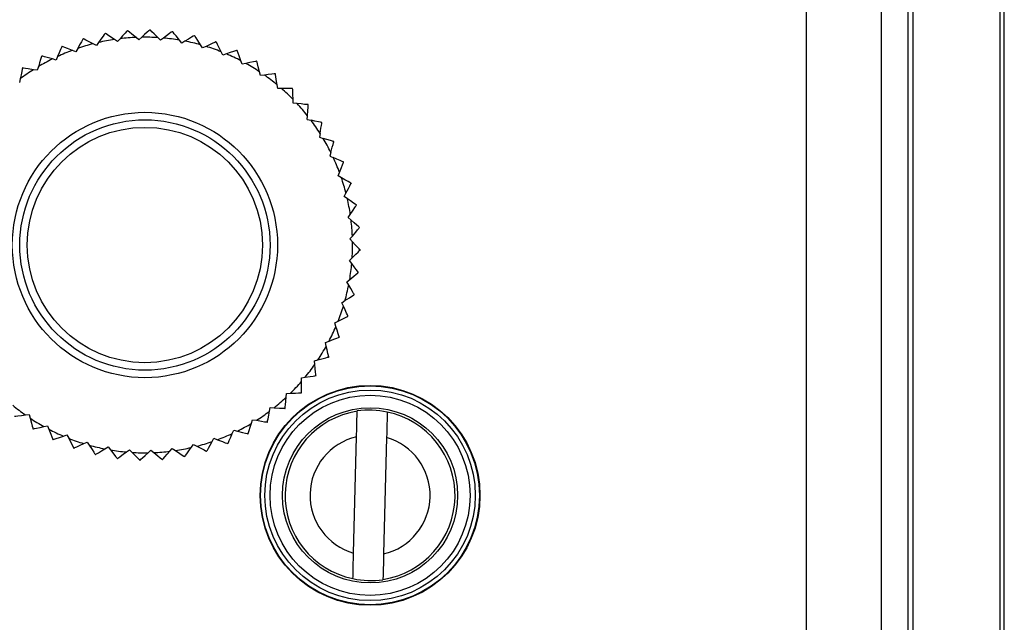
# Model space of a CAD drawing. Units: millimetres. Extents: x 0 to 11880, y 0 to 8400.
# Drawn here: x 4805 to 4844, y 2077 to 2101 of the extents above; entities that cross this region are included whole.
import ezdxf

# ---------------------------------------------------------------- set-up
doc = ezdxf.new("R2010")
doc.units = ezdxf.units.MM
doc.header["$LTSCALE"] = 20
doc.layers.add('AM_0', color=7, linetype='Continuous', lineweight=25)

msp = doc.modelspace()

# ---------------------------------------------------------------- linework, layer by layer
at = {"layer": 'AM_0'}
for p, q in [((4844.013, 2069.812), (4844.013, 2123.053)), ((4844.18, 2069.812), (4844.18, 2123.053)), ((4840.321, 2122.793), (4840.321, 2069.812)), ((4840.521, 2122.793), (4840.521, 2069.812)), ((4836.271, 2069.812), (4836.271, 2121.743)), ((4839.271, 2069.812), (4839.271, 2121.743)), ((4808.242, 2100.604), (4808.236, 2100.603)), ((4809.134, 2100.724), (4809.128, 2100.723)), ((4809.59, 2100.349), (4809.474, 2100.444)), ((4809.702, 2100.451), (4809.59, 2100.349)), ((4810.448, 2100.329), (4810.342, 2100.436)), ((4810.57, 2100.419), (4810.448, 2100.329)), ((4811.817, 2100.519), (4811.811, 2100.521)), ((4806.519, 2100.089), (4806.513, 2100.087)), ((4807.891, 2100.12), (4807.757, 2100.189)), ((4807.979, 2100.243), (4807.891, 2100.12)), ((4808.735, 2100.279), (4808.609, 2100.362)), ((4808.835, 2100.392), (4808.735, 2100.279)), ((4811.3, 2100.219), (4811.206, 2100.337)), ((4811.43, 2100.296), (4811.3, 2100.219)), ((4812.135, 2100.022), (4812.054, 2100.149)), ((4812.273, 2100.085), (4812.135, 2100.022)), ((4806.337, 2099.682), (4806.277, 2099.542)), ((4807.069, 2099.873), (4806.929, 2099.928)), ((4807.144, 2100.005), (4807.069, 2099.873)), ((4812.945, 2099.738), (4812.877, 2099.872)), ((4813.088, 2099.786), (4812.945, 2099.738)), ((4813.513, 2099.924), (4813.507, 2099.926)), ((4805.57, 2099.275), (4805.524, 2099.131)), ((4806.277, 2099.542), (4806.132, 2099.583)), ((4813.721, 2099.37), (4813.668, 2099.512)), ((4813.869, 2099.403), (4813.721, 2099.37)), ((4804.941, 2099.228), (4804.936, 2099.224)), ((4805.524, 2099.131), (4805.375, 2099.155)), ((4814.454, 2098.924), (4814.416, 2099.07)), ((4814.604, 2098.941), (4814.454, 2098.924)), ((4815.048, 2098.988), (4815.043, 2098.992)), ((4804.848, 2098.791), (4804.818, 2098.642)), ((4815.136, 2098.404), (4815.114, 2098.553)), ((4815.288, 2098.405), (4815.136, 2098.404)), ((4815.734, 2098.405), (4815.73, 2098.409)), ((4815.761, 2097.815), (4815.754, 2097.966)), ((4815.912, 2097.8), (4815.761, 2097.815)), ((4816.356, 2097.754), (4816.351, 2097.758)), ((4816.32, 2097.164), (4816.329, 2097.315)), ((4816.32, 2097.164), (4816.469, 2097.134)), ((4816.833, 2096.607), (4816.808, 2096.458)), ((4816.808, 2096.458), (4816.953, 2096.413)), ((4817.378, 2096.274), (4817.375, 2096.28)), ((4817.26, 2095.85), (4817.22, 2095.705)), ((4817.22, 2095.705), (4817.359, 2095.645)), ((4817.767, 2095.463), (4817.765, 2095.469)), ((4817.551, 2094.913), (4817.606, 2095.054)), ((4817.683, 2094.839), (4817.551, 2094.913)), ((4817.798, 2094.091), (4817.867, 2094.225)), ((4817.921, 2094.003), (4817.798, 2094.091)), ((4818.282, 2093.74), (4818.281, 2093.747)), ((4817.957, 2093.247), (4818.04, 2093.373)), ((4818.07, 2093.147), (4817.957, 2093.247)), ((4818.402, 2092.848), (4818.401, 2092.854)), ((4818.026, 2092.392), (4818.122, 2092.508)), ((4818.129, 2092.28), (4818.026, 2092.392)), ((4818.007, 2091.534), (4818.114, 2091.64)), ((4818.097, 2091.412), (4818.007, 2091.534)), ((4817.897, 2090.683), (4818.015, 2090.777)), ((4817.974, 2090.552), (4817.897, 2090.683)), ((4817.699, 2089.847), (4817.827, 2089.929)), ((4817.762, 2089.709), (4817.699, 2089.847)), ((4818.197, 2090.165), (4818.199, 2090.171)), ((4817.415, 2089.037), (4817.55, 2089.105)), ((4817.464, 2088.894), (4817.415, 2089.037)), ((4817.944, 2089.302), (4817.946, 2089.308)), ((4817.048, 2088.262), (4817.19, 2088.315)), ((4817.081, 2088.114), (4817.048, 2088.262)), ((4817.601, 2088.469), (4817.604, 2088.475)), ((4816.602, 2087.528), (4816.748, 2087.566)), ((4816.619, 2087.378), (4816.602, 2087.528)), ((4816.082, 2086.846), (4816.231, 2086.868)), ((4816.083, 2086.694), (4816.082, 2086.846)), ((4816.666, 2086.934), (4816.67, 2086.939)), ((4816.083, 2086.248), (4816.087, 2086.252)), ((4815.478, 2086.07), (4815.493, 2086.221)), ((4815.493, 2086.221), (4815.643, 2086.228)), ((4814.812, 2085.513), (4814.842, 2085.662)), ((4814.842, 2085.662), (4814.992, 2085.653)), ((4815.431, 2085.627), (4815.436, 2085.631)), ((4805.056, 2085.363), (4805.206, 2085.38)), ((4805.206, 2085.38), (4805.244, 2085.234)), ((4814.09, 2085.029), (4814.136, 2085.174)), ((4814.136, 2085.174), (4814.285, 2085.149)), ((4814.719, 2085.077), (4814.724, 2085.08)), ((4805.355, 2084.808), (4805.36, 2084.805)), ((4805.791, 2084.901), (4805.939, 2084.934)), ((4805.939, 2084.934), (4805.992, 2084.793)), ((4813.323, 2084.623), (4813.383, 2084.762)), ((4813.383, 2084.762), (4813.528, 2084.722)), ((4806.572, 2084.519), (4806.715, 2084.567)), ((4806.715, 2084.567), (4806.783, 2084.432)), ((4807.387, 2084.22), (4807.525, 2084.283)), ((4807.525, 2084.283), (4807.606, 2084.156)), ((4812.516, 2084.299), (4812.591, 2084.431)), ((4812.591, 2084.431), (4812.731, 2084.376)), ((4813.952, 2084.605), (4813.958, 2084.608)), ((4818.172, 2079.844), (4818.289, 2084.49)), ((4819.489, 2084.46), (4819.372, 2079.814)), ((4808.23, 2084.008), (4808.36, 2084.085)), ((4808.36, 2084.085), (4808.454, 2083.967)), ((4809.09, 2083.885), (4809.212, 2083.975)), ((4809.212, 2083.975), (4809.318, 2083.868)), ((4809.958, 2083.853), (4810.07, 2083.956)), ((4810.07, 2083.956), (4810.186, 2083.86)), ((4810.825, 2083.912), (4810.925, 2084.026)), ((4810.925, 2084.026), (4811.051, 2083.942)), ((4811.681, 2084.061), (4811.769, 2084.185)), ((4811.769, 2084.185), (4811.903, 2084.115)), ((4812.293, 2083.912), (4812.299, 2083.914)), ((4813.141, 2084.215), (4813.147, 2084.217)), ((4807.843, 2083.785), (4807.849, 2083.783)), ((4808.729, 2083.623), (4808.735, 2083.622)), ((4810.526, 2083.58), (4810.532, 2083.581))]:
    msp.add_line(p, q, dxfattribs=at)
at = {"layer": 'AM_0', "flags": 128}
for points in [[(4808.236, 2100.603), (4808.227, 2100.591), (4808.204, 2100.559), (4808.156, 2100.491), (4808.071, 2100.372), (4807.979, 2100.243)], [(4808.609, 2100.362), (4808.433, 2100.478), (4808.335, 2100.543), (4808.277, 2100.581), (4808.248, 2100.6), (4808.242, 2100.604)], [(4809.128, 2100.723), (4809.118, 2100.712), (4809.092, 2100.683), (4809.037, 2100.62), (4808.94, 2100.511), (4808.835, 2100.392)], [(4809.474, 2100.444), (4809.311, 2100.579), (4809.22, 2100.653), (4809.166, 2100.697), (4809.14, 2100.719), (4809.134, 2100.724)], [(4810.027, 2100.75), (4810.017, 2100.74), (4809.988, 2100.713), (4809.926, 2100.657), (4809.818, 2100.558), (4809.702, 2100.451)], [(4810.027, 2100.75), (4810.028, 2100.75), (4810.029, 2100.75), (4810.03, 2100.75), (4810.031, 2100.75), (4810.031, 2100.75), (4810.032, 2100.75), (4810.033, 2100.75), (4810.034, 2100.75)], [(4810.342, 2100.436), (4810.194, 2100.587), (4810.112, 2100.67), (4810.063, 2100.72), (4810.039, 2100.744), (4810.034, 2100.75)], [(4810.925, 2100.682), (4810.913, 2100.673), (4810.882, 2100.65), (4810.815, 2100.6), (4810.697, 2100.513), (4810.57, 2100.419)], [(4810.925, 2100.682), (4810.926, 2100.682), (4810.927, 2100.682), (4810.927, 2100.682), (4810.928, 2100.682), (4810.929, 2100.682), (4810.93, 2100.682), (4810.931, 2100.681), (4810.931, 2100.681)], [(4811.206, 2100.337), (4811.074, 2100.502), (4811.001, 2100.594), (4810.957, 2100.649), (4810.936, 2100.675), (4810.931, 2100.681)], [(4811.811, 2100.521), (4811.798, 2100.514), (4811.764, 2100.493), (4811.692, 2100.451), (4811.566, 2100.377), (4811.43, 2100.296)], [(4812.054, 2100.149), (4811.94, 2100.327), (4811.877, 2100.425), (4811.839, 2100.484), (4811.821, 2100.513), (4811.817, 2100.519)], [(4806.513, 2100.087), (4806.508, 2100.073), (4806.492, 2100.037), (4806.459, 2099.961), (4806.4, 2099.826), (4806.337, 2099.682)], [(4806.929, 2099.928), (4806.732, 2100.006), (4806.623, 2100.048), (4806.558, 2100.074), (4806.527, 2100.086), (4806.519, 2100.089)], [(4807.361, 2100.39), (4807.354, 2100.377), (4807.334, 2100.343), (4807.293, 2100.27), (4807.221, 2100.143), (4807.144, 2100.005)], [(4807.361, 2100.39), (4807.362, 2100.39), (4807.362, 2100.391), (4807.363, 2100.391), (4807.364, 2100.391), (4807.365, 2100.391), (4807.365, 2100.391), (4807.366, 2100.392), (4807.367, 2100.392)], [(4807.757, 2100.189), (4807.57, 2100.286), (4807.466, 2100.34), (4807.404, 2100.373), (4807.374, 2100.388), (4807.367, 2100.392)], [(4812.675, 2100.268), (4812.661, 2100.262), (4812.625, 2100.246), (4812.55, 2100.211), (4812.416, 2100.15), (4812.273, 2100.085)], [(4812.675, 2100.268), (4812.675, 2100.268), (4812.676, 2100.268), (4812.677, 2100.267), (4812.678, 2100.267), (4812.678, 2100.267), (4812.679, 2100.266), (4812.68, 2100.266), (4812.681, 2100.266)], [(4812.877, 2099.872), (4812.783, 2100.061), (4812.731, 2100.166), (4812.699, 2100.229), (4812.684, 2100.259), (4812.681, 2100.266)], [(4805.702, 2099.697), (4805.698, 2099.683), (4805.686, 2099.645), (4805.661, 2099.566), (4805.617, 2099.426), (4805.57, 2099.275)], [(4805.702, 2099.697), (4805.703, 2099.697), (4805.703, 2099.697), (4805.704, 2099.698), (4805.705, 2099.698), (4805.706, 2099.699), (4805.706, 2099.699), (4805.707, 2099.699), (4805.708, 2099.7)], [(4806.132, 2099.583), (4805.928, 2099.639), (4805.815, 2099.67), (4805.748, 2099.689), (4805.715, 2099.698), (4805.708, 2099.7)], [(4813.507, 2099.926), (4813.493, 2099.922), (4813.456, 2099.909), (4813.377, 2099.883), (4813.238, 2099.836), (4813.088, 2099.786)], [(4813.668, 2099.512), (4813.593, 2099.709), (4813.552, 2099.819), (4813.528, 2099.884), (4813.516, 2099.916), (4813.513, 2099.924)], [(4814.3, 2099.499), (4814.286, 2099.496), (4814.247, 2099.488), (4814.166, 2099.469), (4814.023, 2099.438), (4813.869, 2099.403)], [(4814.3, 2099.499), (4814.301, 2099.499), (4814.301, 2099.498), (4814.302, 2099.498), (4814.303, 2099.498), (4814.303, 2099.497), (4814.304, 2099.497), (4814.305, 2099.496), (4814.305, 2099.496)], [(4814.416, 2099.07), (4814.363, 2099.274), (4814.333, 2099.388), (4814.316, 2099.456), (4814.307, 2099.488), (4814.305, 2099.496)], [(4804.936, 2099.224), (4804.933, 2099.21), (4804.925, 2099.171), (4804.909, 2099.089), (4804.88, 2098.946), (4804.848, 2098.791)], [(4805.375, 2099.155), (4805.167, 2099.19), (4805.052, 2099.209), (4804.983, 2099.221), (4804.949, 2099.226), (4804.941, 2099.228)], [(4815.043, 2098.992), (4815.029, 2098.99), (4814.99, 2098.986), (4814.907, 2098.976), (4814.761, 2098.959), (4814.604, 2098.941)], [(4815.114, 2098.553), (4815.082, 2098.762), (4815.065, 2098.877), (4815.055, 2098.947), (4815.05, 2098.98), (4815.048, 2098.988)], [(4815.73, 2098.409), (4815.715, 2098.409), (4815.676, 2098.409), (4815.592, 2098.408), (4815.446, 2098.407), (4815.288, 2098.405)], [(4815.754, 2097.966), (4815.745, 2098.176), (4815.739, 2098.293), (4815.736, 2098.363), (4815.735, 2098.397), (4815.734, 2098.405)], [(4816.351, 2097.758), (4816.337, 2097.76), (4816.298, 2097.764), (4816.215, 2097.771), (4816.069, 2097.785), (4815.912, 2097.8)], [(4816.329, 2097.315), (4816.342, 2097.525), (4816.349, 2097.642), (4816.353, 2097.712), (4816.355, 2097.746), (4816.356, 2097.754)], [(4816.902, 2097.046), (4816.887, 2097.049), (4816.849, 2097.057), (4816.767, 2097.073), (4816.623, 2097.102), (4816.469, 2097.134)], [(4816.833, 2096.607), (4816.868, 2096.815), (4816.887, 2096.931), (4816.899, 2097), (4816.904, 2097.033), (4816.905, 2097.041)], [(4816.905, 2097.041), (4816.905, 2097.041), (4816.904, 2097.042), (4816.904, 2097.043), (4816.904, 2097.043), (4816.903, 2097.044), (4816.903, 2097.045), (4816.902, 2097.045), (4816.902, 2097.046)], [(4817.375, 2096.28), (4817.361, 2096.284), (4817.323, 2096.296), (4817.243, 2096.321), (4817.104, 2096.365), (4816.953, 2096.413)], [(4817.26, 2095.85), (4817.317, 2096.054), (4817.348, 2096.167), (4817.366, 2096.234), (4817.376, 2096.267), (4817.378, 2096.274)], [(4817.765, 2095.469), (4817.751, 2095.475), (4817.715, 2095.49), (4817.639, 2095.523), (4817.504, 2095.582), (4817.359, 2095.645)], [(4817.606, 2095.054), (4817.684, 2095.25), (4817.726, 2095.359), (4817.752, 2095.424), (4817.764, 2095.456), (4817.767, 2095.463)], [(4818.068, 2094.621), (4818.055, 2094.628), (4818.021, 2094.648), (4817.948, 2094.689), (4817.821, 2094.761), (4817.683, 2094.839)], [(4817.867, 2094.225), (4817.964, 2094.412), (4818.018, 2094.516), (4818.051, 2094.578), (4818.066, 2094.608), (4818.07, 2094.615)], [(4818.068, 2094.621), (4818.068, 2094.62), (4818.068, 2094.62), (4818.069, 2094.619), (4818.069, 2094.618), (4818.069, 2094.617), (4818.069, 2094.617), (4818.07, 2094.616), (4818.07, 2094.615)], [(4818.281, 2093.747), (4818.269, 2093.755), (4818.237, 2093.778), (4818.169, 2093.826), (4818.05, 2093.911), (4817.921, 2094.003)], [(4818.04, 2093.373), (4818.156, 2093.549), (4818.221, 2093.647), (4818.259, 2093.705), (4818.278, 2093.734), (4818.282, 2093.74)], [(4818.401, 2092.854), (4818.39, 2092.864), (4818.361, 2092.89), (4818.298, 2092.945), (4818.188, 2093.042), (4818.07, 2093.147)], [(4818.122, 2092.508), (4818.256, 2092.671), (4818.331, 2092.762), (4818.375, 2092.816), (4818.397, 2092.842), (4818.402, 2092.848)], [(4818.428, 2091.955), (4818.418, 2091.965), (4818.391, 2091.995), (4818.335, 2092.056), (4818.236, 2092.164), (4818.129, 2092.28)], [(4818.114, 2091.64), (4818.265, 2091.788), (4818.348, 2091.87), (4818.398, 2091.919), (4818.422, 2091.943), (4818.428, 2091.948)], [(4818.428, 2091.955), (4818.428, 2091.954), (4818.428, 2091.953), (4818.428, 2091.952), (4818.428, 2091.952), (4818.428, 2091.951), (4818.428, 2091.95), (4818.428, 2091.949), (4818.428, 2091.948)], [(4818.36, 2091.057), (4818.351, 2091.069), (4818.328, 2091.101), (4818.278, 2091.167), (4818.191, 2091.285), (4818.097, 2091.412)], [(4818.015, 2090.777), (4818.18, 2090.908), (4818.272, 2090.981), (4818.327, 2091.025), (4818.353, 2091.046), (4818.359, 2091.051)], [(4818.36, 2091.057), (4818.36, 2091.056), (4818.36, 2091.055), (4818.36, 2091.055), (4818.36, 2091.054), (4818.359, 2091.053), (4818.359, 2091.052), (4818.359, 2091.052), (4818.359, 2091.051)], [(4818.199, 2090.171), (4818.191, 2090.184), (4818.171, 2090.218), (4818.129, 2090.29), (4818.055, 2090.416), (4817.974, 2090.552)], [(4817.827, 2089.929), (4818.004, 2090.042), (4818.103, 2090.105), (4818.162, 2090.143), (4818.191, 2090.161), (4818.197, 2090.165)], [(4817.946, 2089.308), (4817.94, 2089.321), (4817.923, 2089.357), (4817.889, 2089.433), (4817.828, 2089.566), (4817.762, 2089.709)], [(4817.55, 2089.105), (4817.739, 2089.199), (4817.844, 2089.252), (4817.906, 2089.283), (4817.937, 2089.298), (4817.944, 2089.302)], [(4817.604, 2088.475), (4817.599, 2088.489), (4817.587, 2088.526), (4817.56, 2088.605), (4817.514, 2088.744), (4817.464, 2088.894)], [(4817.19, 2088.315), (4817.387, 2088.389), (4817.497, 2088.43), (4817.562, 2088.454), (4817.594, 2088.466), (4817.601, 2088.469)], [(4817.177, 2087.682), (4817.174, 2087.697), (4817.165, 2087.735), (4817.147, 2087.816), (4817.115, 2087.959), (4817.081, 2088.114)], [(4816.748, 2087.566), (4816.952, 2087.619), (4817.066, 2087.649), (4817.133, 2087.666), (4817.166, 2087.675), (4817.174, 2087.677)], [(4817.177, 2087.682), (4817.177, 2087.682), (4817.176, 2087.681), (4817.176, 2087.68), (4817.175, 2087.68), (4817.175, 2087.679), (4817.175, 2087.678), (4817.174, 2087.678), (4817.174, 2087.677)], [(4816.67, 2086.939), (4816.668, 2086.953), (4816.664, 2086.992), (4816.654, 2087.075), (4816.637, 2087.221), (4816.619, 2087.378)], [(4816.087, 2086.252), (4816.087, 2086.267), (4816.087, 2086.306), (4816.086, 2086.39), (4816.085, 2086.536), (4816.083, 2086.694)], [(4816.231, 2086.868), (4816.439, 2086.9), (4816.555, 2086.917), (4816.624, 2086.928), (4816.658, 2086.933), (4816.666, 2086.934)], [(4815.643, 2086.228), (4815.854, 2086.238), (4815.971, 2086.243), (4816.041, 2086.246), (4816.075, 2086.247), (4816.083, 2086.248)], [(4815.436, 2085.631), (4815.438, 2085.645), (4815.441, 2085.684), (4815.449, 2085.767), (4815.463, 2085.913), (4815.478, 2086.07)], [(4814.724, 2085.08), (4814.727, 2085.095), (4814.735, 2085.133), (4814.751, 2085.215), (4814.78, 2085.359), (4814.812, 2085.513)], [(4814.992, 2085.653), (4815.203, 2085.64), (4815.32, 2085.633), (4815.39, 2085.629), (4815.424, 2085.627), (4815.431, 2085.627)], [(4818.289, 2084.49), (4818.298, 2084.836), (4818.305, 2085.142), (4818.311, 2085.369), (4818.314, 2085.492), (4818.315, 2085.509)], [(4819.514, 2085.478), (4819.512, 2085.394), (4819.508, 2085.208), (4819.501, 2084.94), (4819.493, 2084.617), (4819.489, 2084.46)], [(4804.617, 2085.312), (4804.631, 2085.314), (4804.67, 2085.319), (4804.753, 2085.328), (4804.899, 2085.345), (4805.056, 2085.363)], [(4805.244, 2085.234), (4805.297, 2085.03), (4805.327, 2084.916), (4805.344, 2084.849), (4805.353, 2084.816), (4805.355, 2084.808)], [(4814.285, 2085.149), (4814.493, 2085.114), (4814.608, 2085.095), (4814.677, 2085.084), (4814.711, 2085.078), (4814.719, 2085.077)], [(4805.36, 2084.805), (4805.374, 2084.808), (4805.413, 2084.817), (4805.494, 2084.835), (4805.637, 2084.867), (4805.791, 2084.901)], [(4805.992, 2084.793), (4806.067, 2084.595), (4806.108, 2084.485), (4806.132, 2084.42), (4806.144, 2084.388), (4806.147, 2084.381)], [(4813.528, 2084.722), (4813.732, 2084.665), (4813.845, 2084.634), (4813.912, 2084.616), (4813.945, 2084.607), (4813.952, 2084.605)], [(4813.958, 2084.608), (4813.962, 2084.622), (4813.974, 2084.659), (4813.999, 2084.739), (4814.043, 2084.878), (4814.09, 2085.029)], [(4806.153, 2084.378), (4806.152, 2084.378), (4806.151, 2084.379), (4806.15, 2084.379), (4806.15, 2084.379), (4806.149, 2084.38), (4806.148, 2084.38), (4806.148, 2084.38), (4806.147, 2084.381)], [(4806.153, 2084.378), (4806.167, 2084.383), (4806.204, 2084.395), (4806.283, 2084.422), (4806.422, 2084.468), (4806.572, 2084.519)], [(4806.783, 2084.432), (4806.877, 2084.243), (4806.929, 2084.138), (4806.961, 2084.076), (4806.976, 2084.045), (4806.979, 2084.038)], [(4812.299, 2083.914), (4812.306, 2083.927), (4812.326, 2083.961), (4812.367, 2084.034), (4812.439, 2084.161), (4812.516, 2084.299)], [(4812.731, 2084.376), (4812.928, 2084.299), (4813.037, 2084.256), (4813.102, 2084.23), (4813.133, 2084.218), (4813.141, 2084.215)], [(4813.147, 2084.217), (4813.152, 2084.231), (4813.168, 2084.267), (4813.201, 2084.343), (4813.26, 2084.478), (4813.323, 2084.623)], [(4806.985, 2084.036), (4806.985, 2084.036), (4806.984, 2084.037), (4806.983, 2084.037), (4806.982, 2084.037), (4806.982, 2084.038), (4806.981, 2084.038), (4806.98, 2084.038), (4806.979, 2084.038)], [(4806.985, 2084.036), (4806.999, 2084.042), (4807.035, 2084.059), (4807.11, 2084.093), (4807.244, 2084.154), (4807.387, 2084.22)], [(4807.606, 2084.156), (4807.72, 2083.978), (4807.783, 2083.879), (4807.821, 2083.82), (4807.839, 2083.791), (4807.843, 2083.785)], [(4807.849, 2083.783), (4807.862, 2083.791), (4807.896, 2083.811), (4807.968, 2083.853), (4808.094, 2083.928), (4808.23, 2084.008)], [(4808.454, 2083.967), (4808.586, 2083.802), (4808.659, 2083.71), (4808.703, 2083.656), (4808.724, 2083.629), (4808.729, 2083.623)], [(4808.735, 2083.622), (4808.747, 2083.631), (4808.778, 2083.654), (4808.845, 2083.704), (4808.963, 2083.791), (4809.09, 2083.885)], [(4810.532, 2083.581), (4810.542, 2083.592), (4810.568, 2083.621), (4810.623, 2083.684), (4810.72, 2083.794), (4810.825, 2083.912)], [(4811.051, 2083.942), (4811.227, 2083.826), (4811.325, 2083.762), (4811.383, 2083.723), (4811.412, 2083.704), (4811.418, 2083.7)], [(4811.424, 2083.701), (4811.433, 2083.713), (4811.456, 2083.745), (4811.504, 2083.813), (4811.589, 2083.933), (4811.681, 2084.061)], [(4811.903, 2084.115), (4812.09, 2084.018), (4812.194, 2083.964), (4812.256, 2083.932), (4812.286, 2083.916), (4812.293, 2083.912)], [(4809.318, 2083.868), (4809.466, 2083.718), (4809.548, 2083.634), (4809.597, 2083.584), (4809.621, 2083.56), (4809.626, 2083.555)], [(4809.633, 2083.554), (4809.632, 2083.554), (4809.631, 2083.554), (4809.63, 2083.554), (4809.629, 2083.554), (4809.629, 2083.554), (4809.628, 2083.555), (4809.627, 2083.555), (4809.626, 2083.555)], [(4809.633, 2083.554), (4809.643, 2083.564), (4809.672, 2083.591), (4809.734, 2083.647), (4809.842, 2083.746), (4809.958, 2083.853)], [(4810.186, 2083.86), (4810.349, 2083.726), (4810.44, 2083.651), (4810.494, 2083.607), (4810.52, 2083.585), (4810.526, 2083.58)], [(4811.424, 2083.701), (4811.424, 2083.701), (4811.423, 2083.701), (4811.422, 2083.701), (4811.421, 2083.701), (4811.421, 2083.7), (4811.42, 2083.7), (4811.419, 2083.7), (4811.418, 2083.7)], [(4818.146, 2078.825), (4818.148, 2078.91), (4818.153, 2079.096), (4818.16, 2079.363), (4818.168, 2079.687), (4818.172, 2079.844)], [(4819.372, 2079.814), (4819.363, 2079.468), (4819.355, 2079.161), (4819.349, 2078.935), (4819.346, 2078.812), (4819.346, 2078.795)]]:
    msp.add_lwpolyline(points, dxfattribs=at)
at = {"layer": 'AM_0'}
for centre, radius in [((4809.83, 2092.152), 5.3), ((4809.83, 2092.152), 5), ((4809.83, 2092.152), 4.7), ((4818.83, 2082.152), 4.392), ((4818.83, 2082.152), 4.375), ((4818.83, 2082.152), 4.206), ((4818.83, 2082.152), 4), ((4818.83, 2082.152), 3.5)]:
    msp.add_circle(centre, radius, dxfattribs=at)
for centre, radius, start, end in [((4809.83, 2092.152), 8.3, 92.4609, 96.8846), ((4809.83, 2092.152), 8.3, 86.4606, 90.8844), ((4809.83, 2092.152), 8.3, 80.4604, 84.8842), ((4809.83, 2092.152), 8.3, 104.4604, 108.8841), ((4809.83, 2092.152), 8.3, 98.4611, 102.8849), ((4809.83, 2092.152), 8.3, 74.4605, 78.8843), ((4809.83, 2092.152), 8.3, 68.4601, 72.8839), ((4809.83, 2092.152), 8.3, 110.4601, 114.8838), ((4809.83, 2092.152), 8.3, 62.4603, 66.8841), ((4809.83, 2092.152), 8.3, 116.4606, 120.8843), ((4809.83, 2092.152), 8.3, 56.4607, 60.8845), ((4809.83, 2092.152), 8.3, 122.4602, 126.884), ((4809.83, 2092.152), 8.3, 50.4606, 54.8844), ((4809.83, 2092.152), 8.3, 44.4608, 48.8846), ((4809.83, 2092.152), 8.3, 38.4605, 42.8843), ((4809.83, 2092.152), 8.3, 32.4608, 36.8845), ((4809.83, 2092.152), 8.3, 26.4606, 30.8844), ((4809.83, 2092.152), 8.3, 20.4606, 24.8844), ((4809.83, 2092.152), 8.3, 14.4607, 18.8845), ((4809.83, 2092.152), 8.3, 8.4607, 12.8844), ((4809.83, 2092.152), 8.3, 2.4607, 6.8845), ((4809.83, 2092.152), 8.3, 356.4606, 0.8844), ((4809.83, 2092.152), 8.3, 350.4606, 354.8844), ((4809.83, 2092.152), 8.3, 344.4608, 348.8846), ((4809.83, 2092.152), 8.3, 338.4608, 342.8846), ((4809.83, 2092.152), 8.3, 332.4606, 336.8843), ((4809.83, 2092.152), 8.3, 326.4606, 330.8843), ((4809.83, 2092.152), 8.3, 320.4605, 324.8843), ((4809.83, 2092.152), 8.3, 314.4603, 318.8841), ((4809.83, 2092.152), 8.3, 308.4609, 312.8847), ((4809.83, 2092.152), 8.3, 230.4603, 234.8841), ((4809.83, 2092.152), 8.3, 302.461, 306.8848), ((4818.83, 2082.152), 3.396, 98.7317, 258.3798), ((4818.784, 2082.145), 3.413, 77.6343, 97.8894), ((4818.83, 2082.152), 3.396, 278.7317, 78.3798), ((4809.83, 2092.152), 8.3, 236.4604, 240.8841), ((4809.83, 2092.152), 8.3, 242.4612, 246.8849), ((4809.83, 2092.152), 8.3, 296.4602, 300.8839), ((4809.83, 2092.152), 8.3, 248.461, 252.8848), ((4809.83, 2092.152), 8.3, 284.4612, 288.885), ((4809.83, 2092.152), 8.3, 290.4609, 294.8847), ((4818.83, 2082.152), 2.4, 103.0336, 254.0778), ((4818.83, 2082.152), 2.4, 283.0339, 74.0775), ((4809.83, 2092.152), 8.3, 254.4601, 258.8839), ((4809.83, 2092.152), 8.3, 260.46, 264.8838), ((4809.83, 2092.152), 8.3, 272.4605, 276.8842), ((4809.83, 2092.152), 8.3, 278.4607, 282.8845), ((4809.83, 2092.152), 8.3, 266.4602, 270.884), ((4818.877, 2082.159), 3.413, 257.634, 277.8892)]:
    msp.add_arc(centre, radius, start, end, dxfattribs=at)

doc.saveas('drawing.dxf')
